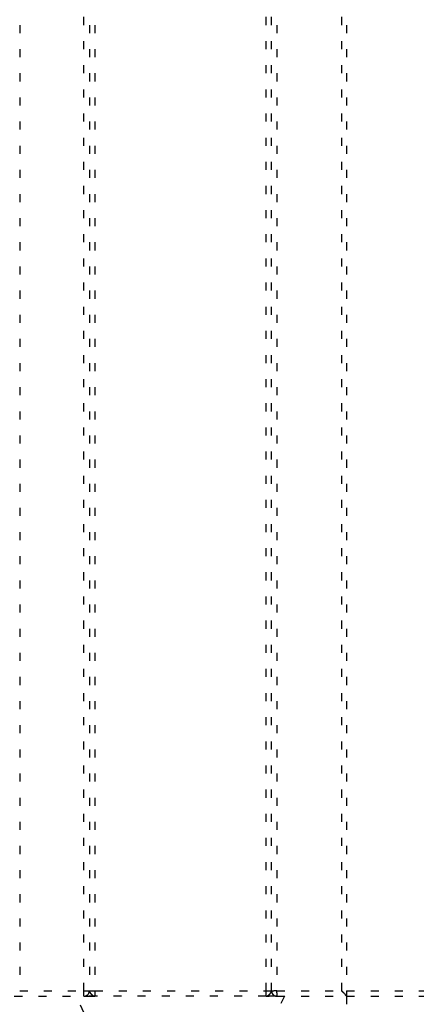
# Model space of a CAD drawing. Extents: x 40 to 1469, y 24 to 1039.
# Drawn here: x 337 to 374, y 188 to 279 of the extents above; entities that cross this region are included whole.
import ezdxf

# ---------------------------------------------------------------- set-up
doc = ezdxf.new("R2010")
doc.units = 0
doc.linetypes.add('SHORT_DASH', pattern=[3, 0.75, -1.5, 0.75])
doc.layers.add('3', color=7, linetype='CONTINUOUS')

msp = doc.modelspace()

# ---------------------------------------------------------------- linework, layer by layer
at = {"layer": '3', "color": 3, "linetype": 'SHORT_DASH'}
for p, q in [((336.67936, 287.91103), (336.67936, 188.91103)), ((342.67936, 188.91103), (342.67936, 287.91103)), ((343.67936, 287.91103), (343.67936, 188.91103)), ((359.67936, 188.91103), (359.67936, 287.91103)), ((360.67936, 287.91103), (360.67936, 188.91103)), ((366.72936, 188.91103), (366.72936, 287.91103)), ((336.67936, 188.91103), (342.67936, 188.91103)), ((342.67936, 188.41103), (342.67936, 188.91103)), ((342.67936, 188.91103), (343.17936, 188.91103)), ((343.17936, 188.91103), (343.67936, 188.91103)), ((343.67936, 188.91103), (359.67936, 188.91103)), ((343.67936, 188.91103), (343.67936, 188.41103)), ((359.67936, 188.41103), (359.67936, 188.91103)), ((359.67936, 188.91103), (360.17936, 188.91103)), ((360.67936, 188.91103), (366.72936, 188.91103)), ((367.17938, 188.91103), (488.67936, 188.91103))]:
    msp.add_line(p, q, dxfattribs=at)
at = {"layer": '3', "color": 40, "linetype": 'SHORT_DASH'}
for p, q in [((343.17936, 287.91103), (343.17936, 188.91103)), ((360.17936, 188.91103), (360.17936, 287.91103)), ((367.17936, 287.91103), (367.17936, 188.41354)), ((336.17936, 188.41103), (342.67936, 188.41103)), ((342.67936, 186.91103), (341.9799, 188.41103)), ((343.1794, 188.91097), (343.1794, 188.88613)), ((359.67936, 188.41103), (343.67936, 188.41103)), ((360.67808, 188.41107), (359.67938, 188.41107)), ((360.17936, 188.88619), (360.17941, 188.91017)), ((361.37882, 188.41103), (360.67936, 186.91103)), ((360.67936, 188.41103), (367.17936, 188.41103)), ((367.17936, 188.41354), (367.17936, 188.41103)), ((367.17936, 188.41103), (367.17936, 186.91103)), ((367.17938, 188.41103), (489.17936, 188.41103))]:
    msp.add_line(p, q, dxfattribs=at)
for points in [[(343.6793, 188.41107), (343.64289, 188.41107, -0.00000099), (343.60647, 188.41107, -0.000001), (343.57001, 188.41106, -0.00000099), (343.53358, 188.41106, -0.00000095), (343.49724, 188.41106, -0.00000094), (343.46105, 188.41106, -0.00000092), (343.42504, 188.41105, -0.00000091), (343.38928, 188.41105, -0.00000091), (343.35381, 188.41105, -0.0000009), (343.31868, 188.41105, -0.00000091), (343.28396, 188.41105, -0.00000091), (343.24967, 188.41105, -0.00000092), (343.21589, 188.41105, -0.00000094), (343.18265, 188.41105, -0.00000095), (343.15003, 188.41104, -0.00000098), (343.11804, 188.41104, -0.00000101), (343.08677, 188.41104, -0.00000105), (343.05624, 188.41104, -0.0000011), (343.02653, 188.41104, -0.00000115), (342.99766, 188.41104, -0.00000122), (342.96972, 188.41104, -0.0000013), (342.94272, 188.41104, -0.0000014), (342.91675, 188.41104, -0.00000152), (342.89182, 188.41104, -0.00000166), (342.86802, 188.41104, -0.00000183), (342.84537, 188.41105, -0.00000202), (342.82396, 188.41105, -0.0000023), (342.80379, 188.41105, -0.00000269), (342.78496, 188.41105, -0.00000304), (342.76748, 188.41105, -0.00000331), (342.75146, 188.41105, -0.00000439), (342.73685, 188.41105, -0.0000067), (342.72375, 188.41105, -0.00000664), (342.71231, 188.41106, -0.00000234), (342.70271, 188.41106, -0.00001325), (342.69428, 188.41106, -0.00005032), (342.68648, 188.41107, -0.00006873), (342.67936, 188.41107, -0.00007467)], [(343.13369, 188.41107), (343.14771, 188.41125, -0.00107861), (343.16176, 188.41137, -0.00110986), (343.17584, 188.41143, -0.00107075), (343.18994, 188.41143, -0.00095471), (343.20407, 188.41137, -0.00086931), (343.2182, 188.41127, -0.00079309), (343.23236, 188.41113, -0.0007219), (343.24652, 188.41095, -0.00063799), (343.26068, 188.41073, -0.00056516), (343.27484, 188.41049, -0.0004848), (343.289, 188.41022, -0.00041367), (343.30315, 188.40992, -0.00033339), (343.31729, 188.40961, -0.00026246), (343.33141, 188.40929, -0.00018247), (343.34551, 188.40896, -0.00011146), (343.35959, 188.40863, -0.00003102), (343.37363, 188.4083, 0.00004066), (343.38765, 188.40797, 0.000122), (343.40162, 188.40766, 0.00019497), (343.41556, 188.40735, 0.00027804), (343.42945, 188.40707, 0.00035256), (343.44329, 188.40681, 0.00043704), (343.45708, 188.40657, 0.00051498), (343.47081, 188.40637, 0.00060507), (343.48448, 188.40621, 0.00068234), (343.49808, 188.40608, 0.00076544), (343.5116, 188.406, 0.0008607), (343.52507, 188.40597, 0.000986), (343.53847, 188.406, 0.00103379), (343.55174, 188.40608, 0.00103013), (343.56486, 188.40622, 0.00127079), (343.57808, 188.40643, 0.00171559), (343.59149, 188.40674, 0.00132947), (343.60403, 188.40708, 0.00031463), (343.61532, 188.40741, 0.00218716), (343.62957, 188.40804, 0.00428206), (343.65119, 188.40928, 0.00218235), (343.6793, 188.41107, 0.00115079)], [(343.16567, 188.80768), (343.16636, 188.81019, 0.00171277), (343.16704, 188.8127, 0.0017218), (343.16769, 188.81521, 0.00173234), (343.16832, 188.81771, 0.00174228), (343.16893, 188.82021, 0.00175087), (343.16953, 188.82272, 0.00175792), (343.1701, 188.82522, 0.0017641), (343.17066, 188.82772, 0.00176869), (343.1712, 188.83022, 0.00177231), (343.17172, 188.83273, 0.00177435), (343.17222, 188.83523, 0.00177543), (343.17271, 188.83774, 0.00177487), (343.17317, 188.84025, 0.00177336), (343.17362, 188.84276, 0.0017702), (343.17405, 188.84528, 0.00176612), (343.17446, 188.8478, 0.00176041), (343.17486, 188.85033, 0.00175376), (343.17524, 188.85286, 0.00174543), (343.1756, 188.8554, 0.00173643), (343.17594, 188.85794, 0.00172596), (343.17627, 188.86049, 0.00171414), (343.17658, 188.86305, 0.00170025), (343.17687, 188.86562, 0.00168766), (343.17714, 188.86819, 0.00167526), (343.1774, 188.87078, 0.00165532), (343.17765, 188.87337, 0.00162834), (343.17787, 188.87597, 0.00162419), (343.17808, 188.87859, 0.00163626), (343.17828, 188.88122, 0.00157124), (343.17846, 188.88385, 0.00145101), (343.17862, 188.88648, 0.00157641), (343.17877, 188.88916, 0.00184205), (343.1789, 188.89192, 0.00138263), (343.17902, 188.89452, 0.00048808), (343.17911, 188.89688, 0.00189832), (343.1792, 188.89994, 0.00315596), (343.1793, 188.90471, 0.001511), (343.1794, 188.91097, 0.00079616)], [(359.67938, 188.41107), (359.68895, 188.41141, 0.0156404), (359.69873, 188.41234, 0.01505906), (359.70874, 188.41391, 0.01398856), (359.71895, 188.41606, 0.01261965), (359.72935, 188.41879, 0.01149579), (359.73991, 188.42207, 0.01053859), (359.75064, 188.42588, 0.00966746), (359.76151, 188.4302, 0.00885719), (359.77252, 188.43503, 0.00815125), (359.78363, 188.44031, 0.00751185), (359.79485, 188.44606, 0.00695352), (359.80616, 188.45224, 0.00644255), (359.81754, 188.45884, 0.00599962), (359.82897, 188.46582, 0.00559265), (359.84046, 188.47319, 0.00524143), (359.85197, 188.4809, 0.00491633), (359.8635, 188.48896, 0.00463756), (359.87502, 188.49733, 0.00437771), (359.88654, 188.506, 0.00415684), (359.89803, 188.51494, 0.00394955), (359.90948, 188.52414, 0.00377559), (359.92087, 188.53357, 0.00361143), (359.93219, 188.54323, 0.0034763), (359.94343, 188.55308, 0.00334835), (359.95457, 188.56311, 0.00324624), (359.9656, 188.5733, 0.00314961), (359.9765, 188.58363, 0.00307654), (359.98726, 188.59407, 0.00300804), (359.99786, 188.60461, 0.00296161), (360.0083, 188.61524, 0.00291951), (360.01854, 188.62592, 0.00289877), (360.0286, 188.63664, 0.00288277), (360.03843, 188.64739, 0.00288822), (360.04805, 188.65813, 0.00289954), (360.05742, 188.66885, 0.00293335), (360.06653, 188.67954, 0.00297507), (360.07538, 188.69016, 0.0030414), (360.08394, 188.70071, 0.00311872), (360.0922, 188.71116, 0.00322484), (360.10015, 188.7215, 0.00334721), (360.10777, 188.73169, 0.00350341), (360.11506, 188.74173, 0.00368154), (360.12198, 188.75159, 0.00390924), (360.12854, 188.76125, 0.00417804), (360.13471, 188.7707, 0.00448902), (360.14049, 188.77991, 0.00482614), (360.14585, 188.78886, 0.00533721), (360.15079, 188.79755, 0.00605657), (360.15527, 188.80593, 0.00653428), (360.15933, 188.814, 0.00657891), (360.16296, 188.82179, 0.00776338), (360.16624, 188.82952, 0.00971043), (360.16921, 188.8373, 0.0076128), (360.17182, 188.84456, 0.00225755), (360.17401, 188.85107, 0.0128098), (360.17594, 188.85907, 0.02660006), (360.17775, 188.87091, 0.01469641), (360.17941, 188.88613, 0.00809297)], [(359.67938, 188.41107), (359.6828, 188.4108, 0.00274444), (359.68648, 188.41055, 0.00241525), (359.69042, 188.41031, 0.00207382), (359.69461, 188.41009, 0.00175694), (359.69904, 188.40989, 0.00151645), (359.7037, 188.4097, 0.00133081), (359.70858, 188.40953, 0.00117449), (359.71367, 188.40938, 0.00104119), (359.71897, 188.40924, 0.00093012), (359.72446, 188.40911, 0.00083477), (359.73013, 188.409, 0.00075394), (359.73597, 188.4089, 0.00068245), (359.74198, 188.40881, 0.00062157), (359.74814, 188.40874, 0.00056662), (359.75445, 188.40868, 0.00051964), (359.76089, 188.40863, 0.00047632), (359.76746, 188.40859, 0.00043923), (359.77415, 188.40856, 0.00040434), (359.78095, 188.40854, 0.00037448), (359.78784, 188.40853, 0.00034583), (359.79482, 188.40854, 0.00032134), (359.80188, 188.40855, 0.00029738), (359.80902, 188.40856, 0.00027695), (359.81621, 188.40859, 0.00025655), (359.82345, 188.40862, 0.00023922), (359.83074, 188.40866, 0.00022156), (359.83806, 188.40871, 0.0002066), (359.8454, 188.40876, 0.00019103), (359.85276, 188.40882, 0.00017787), (359.86011, 188.40889, 0.00016389), (359.86747, 188.40895, 0.00015208), (359.87481, 188.40903, 0.00013927), (359.88212, 188.4091, 0.00012843), (359.88941, 188.40918, 0.00011643), (359.89665, 188.40926, 0.00010623), (359.90383, 188.40935, 0.00009471), (359.91096, 188.40944, 0.00008483), (359.91801, 188.40952, 0.00007346), (359.92499, 188.40961, 0.00006358), (359.93187, 188.4097, 0.00005202), (359.93865, 188.40979, 0.00004177), (359.94533, 188.40988, 0.00002965), (359.95189, 188.40997, 0.00001858), (359.95832, 188.41005, 0.00000527), (359.96461, 188.41014, -0.00000703), (359.97076, 188.41022, -0.00002162), (359.97675, 188.4103, -0.00003663), (359.98258, 188.41037, -0.00005563), (359.98824, 188.41045, -0.00007158), (359.9937, 188.41051, -0.00008844), (359.99893, 188.41058, -0.00011822), (360.00404, 188.41064, -0.00015976), (360.00904, 188.41069, -0.00016821), (360.01354, 188.41074, -0.00018765), (360.0174, 188.41077, -0.00029382), (360.02211, 188.41081, -0.00017558), (360.02923, 188.41087, -0.00006474), (360.03845, 188.41093, -0.00005685)], [(360.17927, 188.91097), (360.17928, 188.90873, 0.00135212), (360.1793, 188.90648, 0.00135533), (360.17933, 188.90424, 0.00135064), (360.17938, 188.902, 0.00133739), (360.17944, 188.89975, 0.00132748), (360.1795, 188.89751, 0.00131857), (360.17958, 188.89526, 0.00131019), (360.17968, 188.89302, 0.00130044), (360.17978, 188.89077, 0.00129189), (360.1799, 188.88853, 0.00128259), (360.18002, 188.88628, 0.00127432), (360.18016, 188.88404, 0.00126514), (360.18031, 188.88179, 0.00125703), (360.18047, 188.87955, 0.00124807), (360.18064, 188.87731, 0.00124015), (360.18083, 188.87506, 0.00123137), (360.18102, 188.87282, 0.00122364), (360.18123, 188.87058, 0.00121507), (360.18145, 188.86834, 0.00120753), (360.18167, 188.8661, 0.00119915), (360.18191, 188.86386, 0.0011918), (360.18216, 188.86162, 0.00118361), (360.18242, 188.85939, 0.00117647), (360.18269, 188.85715, 0.00116854), (360.18297, 188.85492, 0.0011615), (360.18326, 188.85269, 0.00115352), (360.18356, 188.85046, 0.00114705), (360.18387, 188.84823, 0.00114034), (360.1842, 188.846, 0.00113556), (360.18453, 188.84378, 0.00113134), (360.18487, 188.84155, 0.00112746), (360.18522, 188.83933, 0.00112285), (360.18558, 188.83711, 0.00111881), (360.18596, 188.83489, 0.00111427), (360.18634, 188.83268, 0.00111023), (360.18673, 188.83046, 0.00110563), (360.18713, 188.82825, 0.00110156), (360.18754, 188.82604, 0.00109698), (360.18796, 188.82383, 0.00109285), (360.18839, 188.82162, 0.00108812), (360.18883, 188.81941, 0.00108416), (360.18928, 188.81721, 0.00108), (360.18974, 188.81501, 0.0010767), (360.19021, 188.81281, 0.00107346), (360.19069, 188.81061, 0.00107055), (360.19118, 188.80842, 0.00106722), (360.19167, 188.80622, 0.00106428), (360.19218, 188.80403, 0.00106099), (360.1927, 188.80184, 0.00105819), (360.19322, 188.79965, 0.00105515), (360.19376, 188.79747, 0.00105211), (360.1943, 188.79528, 0.0010484), (360.19485, 188.7931, 0.00104646), (360.19541, 188.79093, 0.00104543), (360.19599, 188.78875, 0.00104046), (360.19657, 188.78658, 0.00103164), (360.19716, 188.78441, 0.00103813), (360.19775, 188.78224, 0.00105619), (360.19836, 188.78007, 0.00102429), (360.19898, 188.77791, 0.00095486), (360.1996, 188.77576, 0.00105042), (360.20024, 188.77359, 0.0012471), (360.2009, 188.77136, 0.00094654), (360.20153, 188.76928, 0.00032897), (360.20211, 188.76739, 0.00132739), (360.20286, 188.76498, 0.00227406), (360.20405, 188.76127, 0.00111132), (360.20563, 188.75642, 0.00058944)], [(360.20563, 188.75642), (360.20868, 188.74734, 0.00471943), (360.21193, 188.73827, 0.00464265), (360.21536, 188.7292, 0.00460104), (360.21899, 188.72013, 0.00461824), (360.2228, 188.71109, 0.004624), (360.2268, 188.70208, 0.00463334), (360.23099, 188.6931, 0.00464414), (360.23536, 188.68416, 0.00467441), (360.23992, 188.67528, 0.00470128), (360.24466, 188.66645, 0.00474333), (360.24958, 188.65769, 0.00478236), (360.25469, 188.649, 0.00483806), (360.25998, 188.64039, 0.00488969), (360.26544, 188.63187, 0.00495799), (360.27109, 188.62346, 0.00502138), (360.27691, 188.61514, 0.0051017), (360.28292, 188.60694, 0.0051769), (360.2891, 188.59886, 0.00527009), (360.29545, 188.5909, 0.00535472), (360.30198, 188.58308, 0.00545469), (360.30868, 188.57541, 0.00555522), (360.31556, 188.56789, 0.00568321), (360.32261, 188.56053, 0.00576758), (360.32983, 188.55333, 0.00582947), (360.33721, 188.54631, 0.00580029), (360.34476, 188.53945, 0.0056718), (360.35246, 188.53277, 0.0055723), (360.3603, 188.52626, 0.00547717), (360.36829, 188.51992, 0.00539323), (360.37641, 188.51376, 0.00529928), (360.38466, 188.50777, 0.00521899), (360.39303, 188.50195, 0.00513199), (360.40152, 188.49632, 0.00506416), (360.41011, 188.49085, 0.00499552), (360.4188, 188.48556, 0.00492185), (360.42759, 188.48045, 0.004828), (360.43646, 188.47551, 0.00481196), (360.44542, 188.47075, 0.00484306), (360.45447, 188.46617, 0.00467158), (360.46356, 188.46177, 0.00433652), (360.47264, 188.45757, 0.00472153), (360.48194, 188.4535, 0.00554505), (360.4915, 188.44956, 0.0042337), (360.50051, 188.44596, 0.00153921), (360.50868, 188.44279, 0.00584729), (360.51923, 188.43913, 0.01002964), (360.53551, 188.43404, 0.00496469), (360.55688, 188.42768, 0.00265505)], [(360.58062, 188.42191), (360.57934, 188.42222, -0.00002766), (360.57808, 188.42252, -0.00002924), (360.57687, 188.42281, -0.00003103), (360.57569, 188.42309, -0.0000329), (360.57455, 188.42336, -0.00003504), (360.57344, 188.42362, -0.0000373), (360.57237, 188.42388, -0.00003989), (360.57133, 188.42412, -0.00004264), (360.57034, 188.42436, -0.00004582), (360.56937, 188.42459, -0.00004922), (360.56844, 188.42481, -0.00005318), (360.56755, 188.42503, -0.00005745), (360.5667, 188.42523, -0.00006246), (360.56588, 188.42543, -0.00006792), (360.56509, 188.42562, -0.00007441), (360.56434, 188.4258, -0.00008155), (360.56363, 188.42597, -0.00009014), (360.56295, 188.42613, -0.00009972), (360.56231, 188.42629, -0.00011144), (360.56171, 188.42643, -0.00012477), (360.56114, 188.42657, -0.00014128), (360.56061, 188.4267, -0.00016033), (360.56011, 188.42682, -0.000185), (360.55965, 188.42693, -0.00021486), (360.55922, 188.42704, -0.00025243), (360.55883, 188.42714, -0.00029671), (360.55848, 188.42722, -0.00036572), (360.55816, 188.4273, -0.00046604), (360.55788, 188.42737, -0.00057256), (360.55764, 188.42744, -0.00066981), (360.55743, 188.42749, -0.00103954), (360.55725, 188.42754, -0.00191656), (360.55711, 188.42758, -0.00236999), (360.55701, 188.4276, -0.00154401), (360.55695, 188.42762, -0.0099731), (360.55691, 188.42764, -0.0490559), (360.55689, 188.42766, -0.07478865), (360.55688, 188.42768, -0.13717868)], [(360.58062, 188.42191), (360.58205, 188.42161, 0.0007518), (360.58348, 188.4213, 0.00075496), (360.5849, 188.42101, 0.00075496), (360.58633, 188.42071, 0.00075124), (360.58776, 188.42042, 0.00074889), (360.58918, 188.42014, 0.00074681), (360.59061, 188.41986, 0.00074496), (360.59203, 188.41959, 0.00074236), (360.59345, 188.41931, 0.00074027), (360.59488, 188.41905, 0.0007377), (360.5963, 188.41879, 0.00073557), (360.59772, 188.41853, 0.00073289), (360.59914, 188.41828, 0.00073067), (360.60056, 188.41803, 0.00072793), (360.60198, 188.41778, 0.00072562), (360.6034, 188.41754, 0.00072276), (360.60482, 188.41731, 0.00072043), (360.60624, 188.41708, 0.00071763), (360.60766, 188.41685, 0.00071503), (360.60908, 188.41663, 0.00071161), (360.6105, 188.41641, 0.00071032), (360.61192, 188.41619, 0.00071052), (360.61334, 188.41598, 0.00071163), (360.61475, 188.41578, 0.00071358), (360.61617, 188.41558, 0.00071532), (360.61759, 188.41538, 0.00071692), (360.619, 188.41518, 0.00071858), (360.62042, 188.415, 0.00072033), (360.62183, 188.41481, 0.00072207), (360.62325, 188.41463, 0.00072385), (360.62466, 188.41445, 0.00072562), (360.62607, 188.41428, 0.00072747), (360.62748, 188.41411, 0.00072928), (360.6289, 188.41395, 0.00073115), (360.63031, 188.41379, 0.00073306), (360.63172, 188.41364, 0.00073511), (360.63313, 188.41349, 0.00073724), (360.63454, 188.41334, 0.00073959), (360.63594, 188.4132, 0.00074186), (360.63735, 188.41306, 0.00074423), (360.63876, 188.41293, 0.00074654), (360.64016, 188.4128, 0.00074897), (360.64157, 188.41267, 0.00075135), (360.64297, 188.41255, 0.00075383), (360.64438, 188.41244, 0.00075626), (360.64578, 188.41232, 0.00075878), (360.64718, 188.41222, 0.00076128), (360.64858, 188.41211, 0.00076393), (360.64998, 188.41202, 0.0007664), (360.65138, 188.41192, 0.00076883), (360.65278, 188.41183, 0.00076902), (360.65417, 188.41175, 0.00076643), (360.65557, 188.41167, 0.00076505), (360.65697, 188.41159, 0.00076392), (360.65836, 188.41152, 0.00075981), (360.65976, 188.41145, 0.00075239), (360.66115, 188.41139, 0.000756), (360.66254, 188.41133, 0.00076744), (360.66394, 188.41127, 0.00074305), (360.66533, 188.41122, 0.00069154), (360.66672, 188.41117, 0.00075791), (360.66812, 188.41113, 0.00089516), (360.66956, 188.41109, 0.00067882), (360.67091, 188.41106, 0.00023958), (360.67214, 188.41103, 0.00094414), (360.67371, 188.411, 0.00160319), (360.67613, 188.41097, 0.00078082), (360.67931, 188.41093, 0.00041428)], [(367.17938, 188.41354), (367.17896, 188.41566, 0.07057373), (367.17781, 188.41832, 0.03974586), (367.17591, 188.42157, 0.0229859), (367.17332, 188.42536, 0.01400511), (367.17005, 188.42969, 0.00920112), (367.16616, 188.43453, 0.00642271), (367.16166, 188.43988, 0.00457217), (367.1566, 188.4457, 0.00324136), (367.15101, 188.452, 0.0023114), (367.14493, 188.45874, 0.0015816), (367.13837, 188.46594, 0.00104285), (367.1314, 188.47354, 0.00057147), (367.12402, 188.48156, 0.00021549), (367.11628, 188.48996, -0.00012307), (367.10822, 188.49875, -0.00038627), (367.09986, 188.50788, -0.00065928), (367.09124, 188.51737, -0.00086893), (367.0824, 188.52717, -0.0010935), (367.07336, 188.5373, -0.00129624), (367.06416, 188.54771, -0.00155275), (367.05484, 188.55841, -0.00167605), (367.04542, 188.56936, -0.00172929), (367.03592, 188.58057, -0.00157515), (367.02634, 188.59201, -0.00120261), (367.01666, 188.60366, -0.00091216), (367.00689, 188.61549, -0.00063667), (366.99701, 188.62751, -0.00039362), (366.98702, 188.63968, -0.00012432), (366.97692, 188.65199, 0.00010489), (366.9667, 188.66443, 0.00035387), (366.95636, 188.67696, 0.00056716), (366.94589, 188.68959, 0.00080346), (366.93528, 188.70228, 0.00101012), (366.92454, 188.71501, 0.00124551), (366.91364, 188.72779, 0.00143673), (366.9026, 188.74057, 0.00164224), (366.89141, 188.75335, 0.0018658), (366.88005, 188.76611, 0.00216072), (366.86849, 188.77885, 0.002258), (366.85683, 188.79149, 0.0022402), (366.84506, 188.80399, 0.00278297), (366.8329, 188.81657, 0.00377747), (366.82023, 188.8293, 0.00286238), (366.80823, 188.8412, 0.00058602), (366.79729, 188.8519, 0.00476598), (366.78277, 188.86524, 0.00918047), (366.75978, 188.88519, 0.00453057), (366.7293, 188.91097, 0.00233808)]]:
    msp.add_lwpolyline(points, format="xyb", dxfattribs=at)
at = {"layer": '3', "color": 3, "linetype": 'SHORT_DASH'}
for points in [[(343.1794, 188.88613), (343.17971, 188.87906, 0.01937132), (343.18057, 188.87166, 0.01769624), (343.18202, 188.86392, 0.01563545), (343.18401, 188.85587, 0.01356202), (343.18655, 188.8475, 0.0119), (343.18959, 188.83886, 0.01056845), (343.19315, 188.82995, 0.00941567), (343.19718, 188.8208, 0.00843358), (343.20169, 188.8114, 0.00760034), (343.20664, 188.8018, 0.0068956), (343.21204, 188.79199, 0.00629149), (343.21784, 188.782, 0.00577372), (343.22407, 188.77184, 0.00532878), (343.23067, 188.76154, 0.00494488), (343.23765, 188.7511, 0.00461399), (343.24497, 188.74055, 0.0043269), (343.25264, 188.72989, 0.00407946), (343.26063, 188.71916, 0.00386448), (343.26893, 188.70836, 0.00367988), (343.27751, 188.69752, 0.00352018), (343.28637, 188.68664, 0.00338435), (343.29549, 188.67575, 0.00326846), (343.30484, 188.66486, 0.00317185), (343.31442, 188.65399, 0.00309198), (343.32421, 188.64315, 0.0030282), (343.33418, 188.63237, 0.00297926), (343.34434, 188.62166, 0.00294426), (343.35465, 188.61103, 0.00292318), (343.3651, 188.60051, 0.00291473), (343.37568, 188.59011, 0.00292011), (343.38637, 188.57985, 0.00293756), (343.39716, 188.56973, 0.00296949), (343.40802, 188.55979, 0.00301366), (343.41894, 188.55004, 0.00307369), (343.4299, 188.54049, 0.00314698), (343.44089, 188.53116, 0.00323842), (343.4519, 188.52207, 0.00334493), (343.4629, 188.51323, 0.00347275), (343.47387, 188.50467, 0.0036193), (343.48481, 188.49639, 0.00379235), (343.4957, 188.48842, 0.00398716), (343.50652, 188.48077, 0.00421275), (343.51725, 188.47346, 0.00447492), (343.52788, 188.46651, 0.00478594), (343.53838, 188.45993, 0.00511415), (343.54876, 188.45373, 0.00546808), (343.55897, 188.44794, 0.00597676), (343.56903, 188.44258, 0.00667468), (343.57891, 188.43766, 0.00706078), (343.58857, 188.43318, 0.00707936), (343.598, 188.42916, 0.00820566), (343.60747, 188.42551, 0.00998647), (343.61709, 188.42223, 0.00769988), (343.62611, 188.41935, 0.00232276), (343.63422, 188.41694, 0.01246848), (343.64436, 188.41482, 0.02473464), (343.65959, 188.41286, 0.01316786), (343.6793, 188.41107, 0.00713068)], [(360.17927, 188.91097), (360.17942, 188.91098, -0.0395796), (360.17985, 188.91099, -0.00366213), (360.18058, 188.911, -0.00126694), (360.1816, 188.911, -0.00065244), (360.1829, 188.91101, -0.00038981), (360.1845, 188.91101, -0.0002627), (360.18639, 188.91102, -0.00018685), (360.18856, 188.91102, -0.00014158), (360.19103, 188.91103, -0.00010911), (360.19378, 188.91103, -0.00008618), (360.19683, 188.91103, -0.00007209), (360.20017, 188.91103, -0.00006562), (360.20379, 188.91103, -0.00004672), (360.20772, 188.91103, -0.00001724), (360.21198, 188.91103, -0.00000393), (360.21658, 188.91103, -0.00000014), (360.22153, 188.91103, 0.00000086), (360.22681, 188.91103, 0.00000003), (360.23244, 188.91103, -0.00000019), (360.23841, 188.91103), (360.24472, 188.91103, 0.00000004), (360.25137, 188.91103), (360.25837, 188.91103), (360.26571, 188.91103), (360.27339, 188.91103), (360.28141, 188.91103), (360.28978, 188.91103), (360.29847, 188.91103), (360.30744, 188.91103), (360.31668, 188.91103), (360.32621, 188.91103), (360.33599, 188.91103), (360.34606, 188.91103), (360.35639, 188.91103), (360.36699, 188.91103, 0), (360.37787, 188.91103, 0.00000006), (360.38902, 188.91103), (360.40044, 188.91103, -0.00000022), (360.41213, 188.91103, 0.00000006), (360.4241, 188.91103, 0.00000083), (360.43636, 188.91103, -0.00000069), (360.4488, 188.91103, -0.00000472), (360.46131, 188.91103, -0.00000667), (360.47387, 188.91103, -0.00000706), (360.48646, 188.91103, -0.00000715), (360.49907, 188.91103, -0.00000696), (360.51172, 188.91103, -0.00000695), (360.52441, 188.91103, -0.00000708), (360.53716, 188.91102, -0.00000685), (360.54989, 188.91102, -0.00000636), (360.56257, 188.91102, -0.00000698), (360.5755, 188.91101, -0.00000827), (360.58877, 188.91101, -0.00000624), (360.60125, 188.911, -0.00000214), (360.61255, 188.911, -0.00000875), (360.62713, 188.91099, -0.0000149), (360.6497, 188.91098, -0.00000722), (360.67931, 188.91097, -0.00000381)], [(360.67931, 188.91097), (360.67932, 188.90181, -0.00001085), (360.67932, 188.89258, -0.00001071), (360.67933, 188.88329, -0.00001056), (360.67933, 188.87393, -0.00001041), (360.67934, 188.86451, -0.00001027), (360.67934, 188.85503, -0.00001014), (360.67934, 188.84548, -0.00001), (360.67935, 188.83587, -0.00000986), (360.67935, 188.8262, -0.00000974), (360.67935, 188.81646, -0.00000966), (360.67935, 188.80665, -0.00000948), (360.67936, 188.79679, -0.0000092), (360.67936, 188.78686, -0.00000928), (360.67936, 188.77687, -0.00000975), (360.67936, 188.7668, -0.00000886), (360.67936, 188.75669, -0.00000653), (360.67936, 188.74656, -0.0000039), (360.67936, 188.73645, -0.00000026), (360.67936, 188.72641, 0.00000096), (360.67936, 188.71642, 0.00000006), (360.67936, 188.70649, -0.00000025), (360.67936, 188.6966), (360.67936, 188.68677, 0.00000006), (360.67936, 188.67699), (360.67936, 188.66727), (360.67936, 188.65759), (360.67936, 188.64797), (360.67936, 188.6384), (360.67936, 188.62888), (360.67936, 188.61941), (360.67936, 188.60999), (360.67936, 188.60064), (360.67936, 188.59138), (360.67936, 188.58229), (360.67936, 188.57342), (360.67936, 188.56477), (360.67936, 188.55633), (360.67936, 188.54808), (360.67936, 188.54006), (360.67936, 188.53223), (360.67936, 188.52462), (360.67936, 188.51721), (360.67936, 188.51001), (360.67936, 188.50302), (360.67936, 188.49624), (360.67936, 188.48966), (360.67936, 188.4833), (360.67936, 188.47714), (360.67936, 188.47121), (360.67936, 188.46553), (360.67936, 188.46014), (360.67936, 188.45504, 0.00000004), (360.67936, 188.45021), (360.67936, 188.44566, -0.00000017), (360.67936, 188.4414, 0.00000003), (360.67936, 188.43741, 0.00000075), (360.67936, 188.43371, -0.00000012), (360.67936, 188.43028, -0.00000345), (360.67936, 188.42714, 0.00000051), (360.67936, 188.42427, 0.00001636), (360.67936, 188.42169, -0.00000211), (360.67936, 188.41938, -0.00008059), (360.67936, 188.41736, 0.00000783), (360.67936, 188.41562, 0.00042936), (360.67936, 188.41419, -0.00001731), (360.67936, 188.41297, -0.00238683), (360.67934, 188.41188, -0.00377414), (360.67931, 188.41093, -0.00425032)]]:
    msp.add_lwpolyline(points, format="xyb", dxfattribs=at)
at = {"layer": '3', "color": 40, "linetype": 'SHORT_DASH'}
for centre, start, end in [((342.67936, 188.91103), 270, 360), ((360.67936, 188.91103), 180.41308, 193.90802), ((360.67936, 188.91103), 199.86082, 212.18923)]:
    msp.add_arc(centre, 0.5, start, end, dxfattribs=at)

doc.saveas('drawing.dxf')
